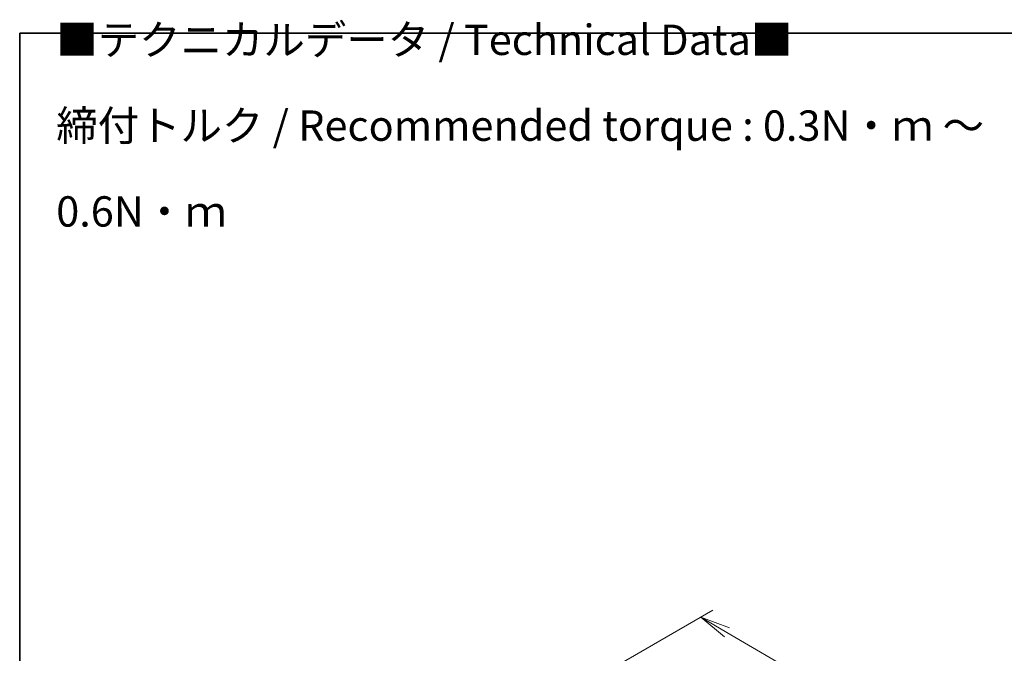
# Model space of a CAD drawing. Units: millimetres. Extents: x 7 to 7682, y 4 to 1409.
# Drawn here: x 7 to 48, y 119 to 145 of the extents above; entities that cross this region are included whole.
import ezdxf

# ---------------------------------------------------------------- set-up
doc = ezdxf.new("R2010")
doc.units = ezdxf.units.MM
doc.header["$LTSCALE"] = 0.5
doc.layers.get('Defpoints').update_dxf_attribs({"lineweight": 25})
for name, color, linetype, lineweight in [('Border (ISO)', 7, 'Continuous', 35), ('Dimension (ISO)', 7, 'Continuous', 18), ('Dimension (ISO) @ 1', 7, 'Continuous', 18), ('Symbol (ISO)', 7, 'Continuous', 18)]:
    doc.layers.add(name, color=color, linetype=linetype, lineweight=lineweight)
doc.styles.add('Note Text (TK)', font='MS PGothic.ttf')
doc.dimstyles.new('Default - Method 1b (TK)', dxfattribs={"dimscale": 0.5, "dimtxt": 2.5, "dimasz": 2.5, "dimexe": 1, "dimexo": 1.5, "dimgap": 1, "dimtad": 1, "dimrnd": 1e-08, "dimdsep": 46, "dimtxsty": 'Note Text (TK)', "dimblk": 'OPEN', "dimcen": 0.09, "dimdle": 5, "dimclrd": 100, "dimclre": 100, "dimclrt": 7, "dimadec": 1, "dimazin": 1, "dimtfac": 1, "dimtmove": 0, "dimatfit": 3, "dimldrblk": 'OPEN', "dimfxl": 1, "dimtolj": 1, "dimlwd": -1, "dimlwe": -1, "dimarcsym": 0})

# ---------------------------------------------------------------- blocks, each defined once
blk = doc.blocks.new('図面枠 tk図枠')
at = {"layer": 'Border (ISO)'}
for q in [(405.5, 289), (14.5, 8)]:
    blk.add_line((14.5, 289), q, dxfattribs=at)
blk = doc.blocks.new('_Open')
at = {"color": 0, "linetype": 'ByBlock', "lineweight": -2}
for p, q in [((-1, 0.167), (0, 0)), ((-1, -0.167), (0, 0)), ((0, 0), (-1, 0))]:
    blk.add_line(p, q, dxfattribs=at)
blk = doc.blocks.new('*D17')
at = {"layer": 'Defpoints', "color": 0}
for p in [(28.671, 116.643), (65.567, 102.705), (58.823, 98.812)]:
    blk.add_point(p, dxfattribs=at)
at = {"layer": 'Dimension (ISO)', "color": 100}
for p, q in [((29.418, 117.074), (35.782, 120.748)), ((36.362, 119.828), (64.489, 103.337)), ((59.57, 99.243), (66.065, 102.993))]:
    blk.add_line(p, q, dxfattribs=at)
at = {"layer": 'Dimension (ISO)', "color": 100, "xscale": 1.25, "yscale": 1.25, "zscale": 1.25}
for p, rotation in [((35.284, 120.461), 149.6165774777774), ((65.567, 102.705), 329.6165774777775)]:
    blk.add_blockref('_Open', p, dxfattribs=dict(at, rotation=rotation))
at = {"layer": 'Dimension (ISO)', "color": 7, "insert": (49.839, 113.098), "char_height": 1.25, "attachment_point": 4, "rotation": 329.6166, "style": 'Note Text (TK)'}
blk.add_mtext('\\A1;{\\Q29.617;\\W0.820;\\H0.816x; \\fＭＳ Ｐゴシック|b0|i0;431}', dxfattribs=at)

msp = doc.modelspace()

# ---------------------------------------------------------------- block references
at = {"xscale": 0.5, "yscale": 0.5, "zscale": 0.5}
msp.add_blockref('図面枠 tk図枠', (0, 0), dxfattribs=at)

# ---------------------------------------------------------------- texts
at = {"layer": 'Symbol (ISO)', "color": 7, "insert": (8.75496, 140.69103), "char_height": 1.25, "width": 44.254384, "attachment_point": 4, "line_spacing_factor": 1.695652, "style": 'Note Text (TK)'}
msp.add_mtext('\\fＭＳ Ｐゴシック|b0|i0;■テクニカルデータ / Technical Data■\\P\\fＭＳ Ｐゴシック|b0|i0;締付トルク / Recommended torque : 0.3N・ｍ ～ 0.6N・ｍ', dxfattribs=at)

# ---------------------------------------------------------------- dimensions: what is measured, and where the dimension line sits
at = {"layer": 'Dimension (ISO) @ 1', "color": 100}
dim = msp.add_linear_dim(base=(65.56719, 102.70521), p1=(28.67065, 116.6426), p2=(58.82332, 98.81163), angle=149.616577, text='{\\Q29.617;\\W0.820;\\H0.816x; \\fＭＳ Ｐゴシック|b0|i0;431}', dimstyle='Default - Method 1b (TK)', override={"dimscale": 1, "dimtxt": 1.25, "dimasz": 1.25, "dimexe": 0.5, "dimexo": 0.75, "dimgap": 0.5, "dimdec": 2, "dimlfac": 12.226221, "dimcen": 0.045, "dimtol": 0, "dimlim": 0, "dimtp": 0, "dimtm": 0, "dimtdec": 2, "dimtix": 0, "dimtofl": 0, "dimtmove": 0, "dimatfit": 1}, dxfattribs=at)
dim.commit()
dim.dimension.update_dxf_attribs({"geometry": '*D17', "text_midpoint": (50.42545, 111.58293), "dimtype": 128})

doc.saveas('drawing.dxf')
